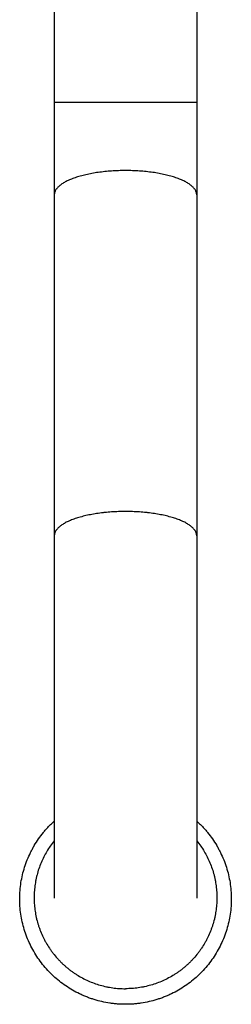
# Model space of a CAD drawing. Units: inches. Extents: x 2.9 to 13.3, y 1.1 to 9.7.
# Drawn here: x 7.6 to 8.6, y 1.1 to 5.4 of the extents above; entities that cross this region are included whole.
import ezdxf

# ---------------------------------------------------------------- set-up
doc = ezdxf.new("R2010")
doc.units = ezdxf.units.IN
doc.header["$LTSCALE"] = 0.909449
doc.header["$MEASUREMENT"] = 0
doc.layers.get('0').update_dxf_attribs({"linetype": 'CONTINUOUS'})

msp = doc.modelspace()

# ---------------------------------------------------------------- linework, layer by layer
at = {"color": 6, "linetype": 'Continuous'}
for p, q in [((7.7813, 7.1115), (7.7813, 1.5188)), ((8.4063, 7.1115), (8.4063, 1.5188))]:
    msp.add_line(p, q, dxfattribs=at)
at = {"color": 9, "linetype": 'Continuous'}
msp.add_line((8.4063, 5.0115), (7.7813, 5.0115), dxfattribs=at)
for points, start_tangent, end_tangent in [([(8.0938, 4.712), (8.0632, 4.7115), (8.048, 4.7109), (8.0328, 4.71), (8.0179, 4.7088), (8.0031, 4.7074), (7.9885, 4.7058), (7.9742, 4.7039), (7.9602, 4.7018), (7.9465, 4.6994), (7.9331, 4.6968), (7.9202, 4.694), (7.9076, 4.691), (7.8956, 4.6878), (7.8839, 4.6843), (7.8728, 4.6807), (7.8623, 4.6769), (7.8522, 4.673), (7.8428, 4.6688), (7.834, 4.6645), (7.8258, 4.6601), (7.8182, 4.6555), (7.8113, 4.6509), (7.8051, 4.6461), (7.7996, 4.6412), (7.7948, 4.6362), (7.7907, 4.6311), (7.7889, 4.6286), (7.7873, 4.626), (7.7847, 4.6208), (7.7836, 4.6182), (7.7828, 4.6156), (7.7821, 4.613), (7.7817, 4.6104), (7.7814, 4.6078), (7.7813, 4.6052)], (-1, 0), (0, -1)), ([(8.4063, 4.6052), (8.4062, 4.6078), (8.4059, 4.6104), (8.4055, 4.613), (8.4048, 4.6156), (8.4039, 4.6182), (8.4029, 4.6208), (8.4003, 4.626), (8.3987, 4.6286), (8.3969, 4.6311), (8.3928, 4.6362), (8.388, 4.6412), (8.3825, 4.6461), (8.3763, 4.6509), (8.3694, 4.6555), (8.3618, 4.6601), (8.3536, 4.6645), (8.3448, 4.6688), (8.3354, 4.673), (8.3253, 4.6769), (8.3148, 4.6807), (8.3037, 4.6843), (8.292, 4.6878), (8.28, 4.691), (8.2674, 4.694), (8.2545, 4.6968), (8.2411, 4.6994), (8.2274, 4.7018), (8.2134, 4.7039), (8.1991, 4.7058), (8.1845, 4.7074), (8.1697, 4.7088), (8.1548, 4.71), (8.1396, 4.7109), (8.1244, 4.7115), (8.0938, 4.712)], (0, 1), (-1, 0)), ([(8.0938, 3.2155), (8.0632, 3.2149), (8.048, 3.2143), (8.0328, 3.2134), (8.0179, 3.2123), (8.0031, 3.2109), (7.9885, 3.2092), (7.9742, 3.2073), (7.9602, 3.2052), (7.9465, 3.2028), (7.9331, 3.2003), (7.9202, 3.1974), (7.9076, 3.1944), (7.8956, 3.1912), (7.8839, 3.1878), (7.8728, 3.1842), (7.8623, 3.1804), (7.8522, 3.1764), (7.8428, 3.1722), (7.834, 3.168), (7.8258, 3.1635), (7.8182, 3.159), (7.8113, 3.1543), (7.8051, 3.1495), (7.7996, 3.1446), (7.7948, 3.1396), (7.7907, 3.1345), (7.7889, 3.132), (7.7873, 3.1294), (7.7847, 3.1243), (7.7836, 3.1217), (7.7828, 3.1191), (7.7821, 3.1164), (7.7817, 3.1138), (7.7814, 3.1112), (7.7813, 3.1086)], (-1, 0), (0, -1)), ([(8.4063, 3.1086), (8.4062, 3.1112), (8.4059, 3.1138), (8.4055, 3.1164), (8.4048, 3.1191), (8.4039, 3.1217), (8.4029, 3.1243), (8.4003, 3.1294), (8.3987, 3.132), (8.3969, 3.1345), (8.3928, 3.1396), (8.388, 3.1446), (8.3825, 3.1495), (8.3763, 3.1543), (8.3694, 3.159), (8.3618, 3.1635), (8.3536, 3.168), (8.3448, 3.1722), (8.3354, 3.1764), (8.3253, 3.1804), (8.3148, 3.1842), (8.3037, 3.1878), (8.292, 3.1912), (8.28, 3.1944), (8.2674, 3.1974), (8.2545, 3.2003), (8.2411, 3.2028), (8.2274, 3.2052), (8.2134, 3.2073), (8.1991, 3.2092), (8.1845, 3.2109), (8.1697, 3.2123), (8.1548, 3.2134), (8.1396, 3.2143), (8.1244, 3.2149), (8.0938, 3.2155)], (0, 1), (-1, 0)), ([(7.7806, 1.7697), (7.7638, 1.7472), (7.7486, 1.7236), (7.7352, 1.699), (7.7235, 1.6735), (7.7136, 1.6473), (7.7056, 1.6204), (7.7023, 1.6068), (7.6995, 1.5931), (7.6954, 1.5653), (7.694, 1.5514), (7.6932, 1.5374), (7.6929, 1.5094), (7.6936, 1.4954), (7.6947, 1.4814), (7.6984, 1.4536), (7.701, 1.4399), (7.7041, 1.4262), (7.7117, 1.3992), (7.7162, 1.3859), (7.7211, 1.3728), (7.7324, 1.3471), (7.7387, 1.3346), (7.7455, 1.3223), (7.7603, 1.2985), (7.7683, 1.287), (7.7767, 1.2757), (7.7947, 1.2542), (7.8042, 1.2439), (7.8141, 1.234), (7.8244, 1.2244), (7.835, 1.2151), (7.8459, 1.2063), (7.8571, 1.1978), (7.8686, 1.1897), (7.8804, 1.1821), (7.9047, 1.168), (7.9299, 1.1557), (7.956, 1.1451), (7.9827, 1.1364), (8.01, 1.1296), (8.0238, 1.1269), (8.0377, 1.1247), (8.0657, 1.1218), (8.0938, 1.1208)], (-0.625871, -0.779927), (1, 0)), ([(8.407, 1.7697), (8.4238, 1.7472), (8.439, 1.7236), (8.4524, 1.699), (8.4641, 1.6735), (8.474, 1.6473), (8.482, 1.6204), (8.4853, 1.6068), (8.4881, 1.5931), (8.4922, 1.5653), (8.4936, 1.5514), (8.4944, 1.5374), (8.4946, 1.5094), (8.494, 1.4954), (8.4929, 1.4814), (8.4892, 1.4536), (8.4866, 1.4399), (8.4835, 1.4262), (8.4759, 1.3992), (8.4714, 1.3859), (8.4665, 1.3728), (8.4552, 1.3471), (8.4489, 1.3346), (8.4421, 1.3223), (8.4273, 1.2985), (8.4193, 1.287), (8.4109, 1.2757), (8.3929, 1.2542), (8.3834, 1.2439), (8.3735, 1.234), (8.3632, 1.2244), (8.3526, 1.2151), (8.3417, 1.2063), (8.3305, 1.1978), (8.319, 1.1897), (8.3072, 1.1821), (8.2829, 1.168), (8.2577, 1.1557), (8.2316, 1.1451), (8.2049, 1.1364), (8.1776, 1.1296), (8.1638, 1.1269), (8.1499, 1.1247), (8.1219, 1.1218), (8.0938, 1.1208)], (0.625871, -0.779927), (-1, 0))]:
    msp.add_spline(points, degree=3, dxfattribs=dict(at, start_tangent=start_tangent, end_tangent=end_tangent))
at = {"color": 6, "linetype": 'Continuous'}
for points, start_tangent, end_tangent in [([(8.0938, 1.0523), (8.059, 1.0536), (8.0417, 1.0552), (8.0244, 1.0575), (7.9902, 1.064), (7.9566, 1.073), (7.9401, 1.0784), (7.9237, 1.0845), (7.9077, 1.0911), (7.8919, 1.0984), (7.8611, 1.1147), (7.8317, 1.1332), (7.8037, 1.1538), (7.7773, 1.1765), (7.7528, 1.2012), (7.7301, 1.2275), (7.7096, 1.2555), (7.6911, 1.285), (7.675, 1.3157), (7.6612, 1.3476), (7.6498, 1.3804), (7.641, 1.414), (7.6346, 1.4481), (7.6309, 1.4826), (7.6298, 1.5173), (7.6313, 1.552), (7.6354, 1.5865), (7.6421, 1.6205), (7.6513, 1.654), (7.6631, 1.6867), (7.6772, 1.7184), (7.6852, 1.7339), (7.6937, 1.749), (7.7125, 1.7782), (7.7334, 1.806), (7.7446, 1.8193), (7.7563, 1.8321), (7.7685, 1.8445), (7.7811, 1.8565)], (-1, 0), (0.739938, 0.672675)), ([(8.4065, 1.8565), (8.4191, 1.8445), (8.4313, 1.8321), (8.443, 1.8193), (8.4542, 1.806), (8.4751, 1.7782), (8.4939, 1.749), (8.5024, 1.7339), (8.5104, 1.7184), (8.5245, 1.6867), (8.5363, 1.654), (8.5455, 1.6205), (8.5522, 1.5865), (8.5563, 1.552), (8.5578, 1.5173), (8.5567, 1.4826), (8.553, 1.4481), (8.5466, 1.414), (8.5378, 1.3804), (8.5264, 1.3476), (8.5126, 1.3157), (8.4965, 1.285), (8.478, 1.2555), (8.4574, 1.2275), (8.4348, 1.2012), (8.4103, 1.1765), (8.3839, 1.1538), (8.3559, 1.1332), (8.3265, 1.1147), (8.2957, 1.0984), (8.2799, 1.0911), (8.2639, 1.0845), (8.2475, 1.0784), (8.231, 1.073), (8.1974, 1.064), (8.1632, 1.0575), (8.1459, 1.0552), (8.1286, 1.0536), (8.0938, 1.0523)], (0.739938, -0.672675), (-1, 0))]:
    msp.add_spline(points, degree=3, dxfattribs=dict(at, start_tangent=start_tangent, end_tangent=end_tangent))

doc.saveas('drawing.dxf')
